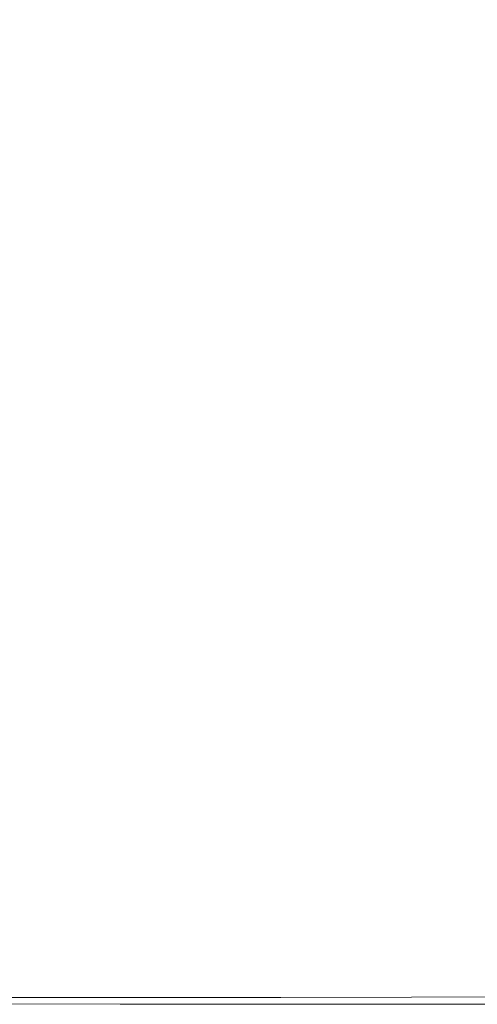
# Model space of a CAD drawing. Extents: x -1498 to 2, y -955 to 0.
# Drawn here: x -178 to -103, y -955 to -793 of the extents above; entities that cross this region are included whole.
import ezdxf

# ---------------------------------------------------------------- set-up
doc = ezdxf.new("R2010")
doc.units = 0
doc.header["$LTSCALE"] = 500
doc.header["$MEASUREMENT"] = 0
doc.layers.add('RIMA_CERAMIKA', color=7, linetype='Continuous')

msp = doc.modelspace()

# ---------------------------------------------------------------- linework, layer by layer
at = {"layer": 'RIMA_CERAMIKA', "lineweight": 0}
for points, invisible_edges in [([(-163.14, -793.87, 425.65), (-154.6, -775.13, 425.65), (-162.53, -774.01, 425.43), (-171.49, -792.76, 425.43)], 15), ([(-145.64, -776.36, 425.8), (-154.6, -775.13, 425.65), (-163.14, -793.87, 425.65), (-153.7, -795.1, 425.8)], 15), ([(-143.37, -796.41, 425.9), (-135.84, -777.69, 425.9), (-145.64, -776.36, 425.8), (-153.7, -795.1, 425.8)], 15), ([(-125.4, -779.07, 425.96), (-135.84, -777.69, 425.9), (-143.37, -796.41, 425.9), (-132.35, -797.76, 425.96)], 15), ([(-120.84, -799.14, 426), (-114.49, -780.48, 426), (-125.4, -779.07, 425.96), (-132.35, -797.76, 425.96)], 15), ([(-103.32, -781.9, 426.01), (-114.49, -780.48, 426), (-120.84, -799.14, 426), (-109.04, -800.52, 426.01)], 15), ([(-97.15, -801.85, 426.01), (-92.06, -783.3, 426.01), (-103.32, -781.9, 426.01), (-109.04, -800.52, 426.01)], 15), ([(-178.56, -791.79, 425.15), (-187.71, -809.21, 425.15), (-180.3, -810.18, 425.43), (-171.49, -792.76, 425.43)], 15), ([(-180.3, -810.18, 425.43), (-171.53, -811.28, 425.65), (-163.14, -793.87, 425.65), (-171.49, -792.76, 425.43)], 15), ([(-163.14, -793.87, 425.65), (-171.53, -811.28, 425.65), (-161.61, -812.48, 425.8), (-153.7, -795.1, 425.8)], 15), ([(-161.61, -812.48, 425.8), (-150.76, -813.76, 425.9), (-143.37, -796.41, 425.9), (-153.7, -795.1, 425.8)], 15), ([(-143.37, -796.41, 425.9), (-150.76, -813.76, 425.9), (-139.17, -815.09, 425.96), (-132.35, -797.76, 425.96)], 15), ([(-139.17, -815.09, 425.96), (-127.07, -816.42, 426), (-120.84, -799.14, 426), (-132.35, -797.76, 425.96)], 15), ([(-120.84, -799.14, 426), (-127.07, -816.42, 426), (-114.65, -817.74, 426.01), (-109.04, -800.52, 426.01)], 15), ([(-114.65, -817.74, 426.01), (-102.14, -819, 426.01), (-97.15, -801.85, 426.01), (-109.04, -800.52, 426.01)], 15), ([(-179.56, -827.17, 425.65), (-171.53, -811.28, 425.65), (-180.3, -810.18, 425.43), (-188.73, -826.09, 425.43)], 15), ([(-161.61, -812.48, 425.8), (-171.53, -811.28, 425.65), (-179.56, -827.17, 425.65), (-169.19, -828.35, 425.8)], 15), ([(-157.83, -829.6, 425.9), (-150.76, -813.76, 425.9), (-161.61, -812.48, 425.8), (-169.19, -828.35, 425.8)], 15), ([(-139.17, -815.09, 425.96), (-150.76, -813.76, 425.9), (-157.83, -829.6, 425.9), (-145.7, -830.88, 425.96)], 15), ([(-133.03, -832.16, 426), (-127.07, -816.42, 426), (-139.17, -815.09, 425.96), (-145.7, -830.88, 425.96)], 15), ([(-114.65, -817.74, 426.01), (-127.07, -816.42, 426), (-133.03, -832.16, 426), (-120.03, -833.41, 426.01)], 15), ([(-106.92, -834.6, 426.01), (-102.14, -819, 426.01), (-114.65, -817.74, 426.01), (-120.03, -833.41, 426.01)], 15), ([(-89.73, -820.18, 426.01), (-102.14, -819, 426.01), (-106.92, -834.6, 426.01), (-93.91, -835.69, 426.01)], 15), ([(-179.56, -827.17, 425.65), (-187.02, -841.39, 425.65), (-176.23, -842.55, 425.8), (-169.19, -828.35, 425.8)], 15), ([(-176.23, -842.55, 425.8), (-164.4, -843.76, 425.9), (-157.83, -829.6, 425.9), (-169.19, -828.35, 425.8)], 15), ([(-157.83, -829.6, 425.9), (-164.4, -843.76, 425.9), (-151.77, -845, 425.96), (-145.7, -830.88, 425.96)], 15), ([(-151.77, -845, 425.96), (-138.57, -846.23, 426), (-133.03, -832.16, 426), (-145.7, -830.88, 425.96)], 15), ([(-133.03, -832.16, 426), (-138.57, -846.23, 426), (-125.02, -847.41, 426.01), (-120.03, -833.41, 426.01)], 15), ([(-125.02, -847.41, 426.01), (-111.36, -848.51, 426.01), (-106.92, -834.6, 426.01), (-120.03, -833.41, 426.01)], 15), ([(-106.92, -834.6, 426.01), (-111.36, -848.51, 426.01), (-97.8, -849.5, 426.01), (-93.91, -835.69, 426.01)], 15), ([(-176.23, -842.55, 425.8), (-187.02, -841.39, 425.65), (-193.71, -853.78, 425.65), (-182.54, -854.91, 425.8)], 15), ([(-170.29, -856.09, 425.9), (-164.4, -843.76, 425.9), (-176.23, -842.55, 425.8), (-182.54, -854.91, 425.8)], 15), ([(-151.77, -845, 425.96), (-164.4, -843.76, 425.9), (-170.29, -856.09, 425.9), (-157.21, -857.28, 425.96)], 15), ([(-143.54, -858.46, 426), (-138.57, -846.23, 426), (-151.77, -845, 425.96), (-157.21, -857.28, 425.96)], 15), ([(-125.02, -847.41, 426.01), (-138.57, -846.23, 426), (-143.54, -858.46, 426), (-129.5, -859.57, 426.01)], 15), ([(-115.33, -860.6, 426.01), (-111.36, -848.51, 426.01), (-125.02, -847.41, 426.01), (-129.5, -859.57, 426.01)], 15), ([(-97.8, -849.5, 426.01), (-111.36, -848.51, 426.01), (-115.33, -860.6, 426.01), (-101.28, -861.5, 426.01)], 15), ([(-187.92, -865.27, 425.8), (-175.32, -866.42, 425.9), (-170.29, -856.09, 425.9), (-182.54, -854.91, 425.8)], 15), ([(-170.29, -856.09, 425.9), (-175.32, -866.42, 425.9), (-161.86, -867.58, 425.96), (-157.21, -857.28, 425.96)], 15), ([(-161.86, -867.58, 425.96), (-147.78, -868.71, 426), (-143.54, -858.46, 426), (-157.21, -857.28, 425.96)], 15), ([(-143.54, -858.46, 426), (-147.78, -868.71, 426), (-133.32, -869.77, 426.01), (-129.5, -859.57, 426.01)], 15), ([(-133.32, -869.77, 426.01), (-118.73, -870.72, 426.01), (-115.33, -860.6, 426.01), (-129.5, -859.57, 426.01)], 15), ([(-115.33, -860.6, 426.01), (-118.73, -870.72, 426.01), (-104.25, -871.54, 426.01), (-101.28, -861.5, 426.01)], 15), ([(-104.25, -871.54, 426.01), (-90.08, -872.23, 426.01), (-87.52, -862.28, 426.01), (-101.28, -861.5, 426.01)], 15), ([(-179.3, -874.61, 425.9), (-175.32, -866.42, 425.9), (-187.92, -865.27, 425.8), (-192.19, -873.49, 425.8)], 15), ([(-161.86, -867.58, 425.96), (-175.32, -866.42, 425.9), (-179.3, -874.61, 425.9), (-165.53, -875.74, 425.96)], 15), ([(-151.13, -876.82, 426), (-147.78, -868.71, 426), (-161.86, -867.58, 425.96), (-165.53, -875.74, 425.96)], 15), ([(-133.32, -869.77, 426.01), (-147.78, -868.71, 426), (-151.13, -876.82, 426), (-136.35, -877.84, 426.01)], 15), ([(-121.42, -878.74, 426.01), (-118.73, -870.72, 426.01), (-133.32, -869.77, 426.01), (-136.35, -877.84, 426.01)], 15), ([(-104.25, -871.54, 426.01), (-118.73, -870.72, 426.01), (-121.42, -878.74, 426.01), (-106.61, -879.5, 426.01)], 15), ([(-92.1, -880.12, 426.01), (-90.08, -872.23, 426.01), (-104.25, -871.54, 426.01), (-106.61, -879.5, 426.01)], 15), ([(-179.3, -874.61, 425.9), (-182.62, -880.93, 425.9), (-168.6, -882.04, 425.96), (-165.53, -875.74, 425.96)], 15), ([(-168.6, -882.04, 425.96), (-153.92, -883.12, 426), (-151.13, -876.82, 426), (-165.53, -875.74, 425.96)], 15), ([(-151.13, -876.82, 426), (-153.92, -883.12, 426), (-138.85, -884.11, 426.01), (-136.35, -877.84, 426.01)], 15), ([(-138.85, -884.11, 426.01), (-123.63, -884.99, 426.01), (-121.42, -878.74, 426.01), (-136.35, -877.84, 426.01)], 15), ([(-121.42, -878.74, 426.01), (-123.63, -884.99, 426.01), (-108.51, -885.7, 426.01), (-106.61, -879.5, 426.01)], 15), ([(-108.51, -885.7, 426.01), (-93.71, -886.27, 426.01), (-92.1, -880.12, 426.01), (-106.61, -879.5, 426.01)], 15), ([(-168.6, -882.04, 425.96), (-182.62, -880.93, 425.9), (-185.67, -885.66, 425.9), (-171.41, -886.8, 425.96)], 15), ([(-156.46, -887.9, 426), (-153.92, -883.12, 426), (-168.6, -882.04, 425.96), (-171.41, -886.8, 425.96)], 15), ([(-138.85, -884.11, 426.01), (-153.92, -883.12, 426), (-156.46, -887.9, 426), (-141.09, -888.91, 426.01)], 15), ([(-125.56, -889.79, 426.01), (-123.63, -884.99, 426.01), (-138.85, -884.11, 426.01), (-141.09, -888.91, 426.01)], 15), ([(-185.67, -885.66, 425.9), (-188.81, -889.08, 425.9), (-174.31, -890.29, 425.96), (-171.41, -886.8, 425.96)], 15), ([(-108.51, -885.7, 426.01), (-123.63, -884.99, 426.01), (-125.56, -889.79, 426.01), (-110.13, -890.49, 426.01)], 15), ([(-95.02, -891.04, 426.01), (-93.71, -886.27, 426.01), (-108.51, -885.7, 426.01), (-110.13, -890.49, 426.01)], 15), ([(-174.31, -890.29, 425.96), (-159.06, -891.46, 426), (-156.46, -887.9, 426), (-171.41, -886.8, 425.96)], 15), ([(-174.31, -890.29, 425.96), (-188.81, -889.08, 425.9), (-192.45, -891.46, 425.9), (-177.65, -892.8, 425.96)], 15), ([(-156.46, -887.9, 426), (-159.06, -891.46, 426), (-143.34, -892.55, 426.01), (-141.09, -888.91, 426.01)], 15), ([(-143.34, -892.55, 426.01), (-127.44, -893.49, 426.01), (-125.56, -889.79, 426.01), (-141.09, -888.91, 426.01)], 15), ([(-162.02, -894.13, 426), (-159.06, -891.46, 426), (-174.31, -890.29, 425.96), (-177.65, -892.8, 425.96)], 15), ([(-125.56, -889.79, 426.01), (-127.44, -893.49, 426.01), (-111.63, -894.21, 426.01), (-110.13, -890.49, 426.01)], 15), ([(-111.63, -894.21, 426.01), (-96.16, -894.76, 426.01), (-95.02, -891.04, 426.01), (-110.13, -890.49, 426.01)], 15), ([(-192.45, -891.46, 425.9), (-197.08, -893.07, 425.9), (-182.03, -894.59, 425.96), (-177.65, -892.8, 425.96)], 15), ([(-143.34, -892.55, 426.01), (-159.06, -891.46, 426), (-162.02, -894.13, 426), (-145.87, -895.35, 426.01)], 15), ([(-182.03, -894.59, 425.96), (-165.98, -896.14, 426), (-162.02, -894.13, 426), (-177.65, -892.8, 425.96)], 15), ([(-162.02, -894.13, 426), (-165.98, -896.14, 426), (-149.19, -897.66, 426.01), (-145.87, -895.35, 426.01)], 15), ([(-129.49, -896.4, 426.01), (-127.44, -893.49, 426.01), (-143.34, -892.55, 426.01), (-145.87, -895.35, 426.01)], 15), ([(-111.63, -894.21, 426.01), (-127.44, -893.49, 426.01), (-129.49, -896.4, 426.01), (-113.18, -897.19, 426.01)], 15), ([(-171.56, -897.78, 426), (-165.98, -896.14, 426), (-182.03, -894.59, 425.96), (-188.03, -895.9, 425.96)], 15), ([(-149.19, -897.66, 426.01), (-132.01, -898.95, 426.01), (-129.49, -896.4, 426.01), (-145.87, -895.35, 426.01)], 15), ([(-97.23, -897.77, 426.01), (-96.16, -894.76, 426.01), (-111.63, -894.21, 426.01), (-113.18, -897.19, 426.01)], 15), ([(-196.23, -896.96, 425.96), (-179.75, -899.19, 426), (-171.56, -897.78, 426), (-188.03, -895.9, 425.96)], 15), ([(-149.19, -897.66, 426.01), (-165.98, -896.14, 426), (-171.56, -897.78, 426), (-153.81, -899.8, 426.01)], 15), ([(-129.49, -896.4, 426.01), (-132.01, -898.95, 426.01), (-114.81, -899.85, 426.01), (-113.18, -897.19, 426.01)], 15), ([(-114.81, -899.85, 426.01), (-98.06, -900.45, 426.01), (-97.23, -897.77, 426.01), (-113.18, -897.19, 426.01)], 15), ([(-171.56, -897.78, 426), (-179.75, -899.19, 426), (-161.77, -901.75, 426.01), (-153.81, -899.8, 426.01)], 15), ([(-135.3, -901.54, 426.01), (-132.01, -898.95, 426.01), (-149.19, -897.66, 426.01), (-153.81, -899.8, 426.01)], 15), ([(-114.81, -899.85, 426.01), (-132.01, -898.95, 426.01), (-135.3, -901.54, 426.01), (-116.52, -902.59, 426.01)], 15), ([(-191.56, -900.55, 426), (-210.14, -902.08, 426), (-195.7, -905.31, 426.01), (-175.1, -903.48, 426.01)], 15), ([(-161.77, -901.75, 426.01), (-179.75, -899.19, 426), (-191.56, -900.55, 426), (-175.1, -903.48, 426.01)], 15), ([(-161.77, -901.75, 426.01), (-140.23, -905.04, 426.01), (-135.3, -901.54, 426.01), (-153.81, -899.8, 426.01)], 15), ([(-98.45, -903.19, 426.01), (-98.06, -900.45, 426.01), (-114.81, -899.85, 426.01), (-116.52, -902.59, 426.01)], 15), ([(-160.25, -907.06, 426.01), (-140.23, -905.04, 426.01), (-161.77, -901.75, 426.01), (-175.1, -903.48, 426.01)], 15), ([(-135.3, -901.54, 426.01), (-140.23, -905.04, 426.01), (-116.54, -905.89, 426.01), (-116.52, -902.59, 426.01)], 15), ([(-195.7, -905.31, 426.01), (-182.38, -909.02, 426.01), (-160.25, -907.06, 426.01), (-175.1, -903.48, 426.01)], 15), ([(-116.54, -905.89, 426.01), (-97.78, -906.37, 426.01), (-98.45, -903.19, 426.01), (-116.52, -902.59, 426.01)], 15), ([(-131.41, -910.46, 426.01), (-140.23, -905.04, 426.01), (-160.25, -907.06, 426.01), (-149.36, -911.54, 426.01)], 15), ([(-116.54, -905.89, 426.01), (-140.23, -905.04, 426.01), (-131.41, -910.46, 426.01), (-113.07, -910.23, 426.01)], 15), ([(-95.39, -910.4, 426.01), (-97.78, -906.37, 426.01), (-116.54, -905.89, 426.01), (-113.07, -910.23, 426.01)], 15), ([(-160.25, -907.06, 426.01), (-182.38, -909.02, 426.01), (-171.28, -913.31, 426.01), (-149.36, -911.54, 426.01)], 15), ([(-171.28, -913.31, 426.01), (-182.38, -909.02, 426.01), (-212.9, -911.42, 426.01), (-201.52, -915.63, 426.01)], 15), ([(-131.41, -910.46, 426.01), (-124.48, -915.58, 426.01), (-107.99, -915.14, 426.01), (-113.07, -910.23, 426.01)], 15), ([(-107.99, -915.14, 426.01), (-92.02, -915, 426.01), (-95.39, -910.4, 426.01), (-113.07, -910.23, 426.01)], 15), ([(-171.28, -913.31, 426.01), (-161.87, -917.95, 426.01), (-141.03, -916.48, 426.01), (-149.36, -911.54, 426.01)], 15), ([(-141.03, -916.48, 426.01), (-124.48, -915.58, 426.01), (-131.41, -910.46, 426.01), (-149.36, -911.54, 426.01)], 15), ([(-191.21, -920.06, 426.01), (-161.87, -917.95, 426.01), (-171.28, -913.31, 426.01), (-201.52, -915.63, 426.01)], 15), ([(-88.39, -919.88, 426.01), (-92.02, -915, 426.01), (-107.99, -915.14, 426.01), (-103.16, -920.16, 426.01)], 15), ([(-141.03, -916.48, 426.01), (-161.87, -917.95, 426.01), (-153.64, -922.7, 426.01), (-133.85, -921.46, 426.01)], 15), ([(-118.38, -920.67, 426.01), (-124.48, -915.58, 426.01), (-141.03, -916.48, 426.01), (-133.85, -921.46, 426.01)], 15), ([(-107.99, -915.14, 426.01), (-124.48, -915.58, 426.01), (-118.38, -920.67, 426.01), (-103.16, -920.16, 426.01)], 15), ([(-153.64, -922.7, 426.01), (-161.87, -917.95, 426.01), (-191.21, -920.06, 426.01), (-181.88, -924.56, 426.01)], 15), ([(-153.64, -922.7, 426.01), (-146.38, -927.41, 426.01), (-127.57, -926.35, 426.01), (-133.85, -921.46, 426.01)], 15), ([(-127.57, -926.35, 426.01), (-113, -925.65, 426.01), (-118.38, -920.67, 426.01), (-133.85, -921.46, 426.01)], 15), ([(-118.38, -920.67, 426.01), (-113, -925.65, 426.01), (-98.67, -925.16, 426.01), (-103.16, -920.16, 426.01)], 15), ([(-173.45, -929, 426.01), (-146.38, -927.41, 426.01), (-153.64, -922.7, 426.01), (-181.88, -924.56, 426.01)], 15), ([(-214.85, -926.45, 426.01), (-205.43, -930.63, 426.01), (-173.45, -929, 426.01), (-181.88, -924.56, 426.01)], 15), ([(-127.57, -926.35, 426.01), (-146.38, -927.41, 426.01), (-139.87, -931.93, 426.01), (-121.95, -931.04, 426.01)], 15), ([(-108.17, -930.45, 426.01), (-113, -925.65, 426.01), (-127.57, -926.35, 426.01), (-121.95, -931.04, 426.01)], 15), ([(-98.67, -925.16, 426.01), (-113, -925.65, 426.01), (-108.17, -930.45, 426.01), (-94.62, -930, 426.01)], 15), ([(-139.87, -931.93, 426.01), (-146.38, -927.41, 426.01), (-173.45, -929, 426.01), (-165.81, -933.25, 426.01)], 15), ([(-173.45, -929, 426.01), (-205.43, -930.63, 426.01), (-196.83, -934.62, 426.01), (-165.81, -933.25, 426.01)], 15), ([(-139.87, -931.93, 426.01), (-134.12, -936.16, 426.01), (-117.01, -935.44, 426.01), (-121.95, -931.04, 426.01)], 15), ([(-117.01, -935.44, 426.01), (-103.91, -934.94, 426.01), (-108.17, -930.45, 426.01), (-121.95, -931.04, 426.01)], 15), ([(-108.17, -930.45, 426.01), (-103.91, -934.94, 426.01), (-91.03, -934.56, 426.01), (-94.62, -930, 426.01)], 15), ([(-159.03, -937.22, 426.01), (-134.12, -936.16, 426.01), (-139.87, -931.93, 426.01), (-165.81, -933.25, 426.01)], 15), ([(-196.83, -934.62, 426.01), (-189.12, -938.32, 426.01), (-159.03, -937.22, 426.01), (-165.81, -933.25, 426.01)], 15), ([(-117.01, -935.44, 426.01), (-134.12, -936.16, 426.01), (-129.16, -939.98, 426.01), (-112.75, -939.41, 426.01)], 15), ([(-100.24, -939.02, 426.01), (-103.91, -934.94, 426.01), (-117.01, -935.44, 426.01), (-112.75, -939.41, 426.01)], 15), ([(-91.03, -934.56, 426.01), (-103.91, -934.94, 426.01), (-100.24, -939.02, 426.01), (-87.91, -938.71, 426.01)], 15), ([(-159.03, -937.22, 426.01), (-189.12, -938.32, 426.01), (-182.42, -941.67, 426.01), (-153.15, -940.82, 426.01)], 15), ([(-129.16, -939.98, 426.01), (-134.12, -936.16, 426.01), (-159.03, -937.22, 426.01), (-153.15, -940.82, 426.01)], 15), ([(-109.2, -942.88, 426.01), (-97.16, -942.57, 426.01), (-100.24, -939.02, 426.01), (-112.75, -939.41, 426.01)], 15), ([(-182.42, -941.67, 426.01), (-176.79, -944.58, 426.01), (-148.24, -943.94, 426.01), (-153.15, -940.82, 426.01)], 15), ([(-148.24, -943.94, 426.01), (-125.02, -943.31, 426.01), (-129.16, -939.98, 426.01), (-153.15, -940.82, 426.01)], 15), ([(-129.16, -939.98, 426.01), (-125.02, -943.31, 426.01), (-109.2, -942.88, 426.01), (-112.75, -939.41, 426.01)], 15), ([(-208.62, -945.03, 426.01), (-176.79, -944.58, 426.01), (-182.42, -941.67, 426.01), (-214.63, -942.29, 426.01)], 15), ([(-148.24, -943.94, 426.01), (-176.79, -944.58, 426.01), (-172.34, -946.97, 426.01), (-144.33, -946.5, 426.01)], 15), ([(-121.71, -946.03, 426.01), (-125.02, -943.31, 426.01), (-148.24, -943.94, 426.01), (-144.33, -946.5, 426.01)], 15), ([(-109.2, -942.88, 426.01), (-125.02, -943.31, 426.01), (-121.71, -946.03, 426.01), (-106.36, -945.71, 426.01)], 15), ([(-94.69, -945.48, 426.01), (-97.16, -942.57, 426.01), (-109.2, -942.88, 426.01), (-106.36, -945.71, 426.01)], 15), ([(-172.34, -946.97, 426.01), (-176.79, -944.58, 426.01), (-208.62, -945.03, 426.01), (-203.87, -947.29, 426.01)], 15), ([(-121.71, -946.03, 426.01), (-119.15, -948.22, 425.99), (-104.14, -947.98, 425.99), (-106.36, -945.71, 426.01)], 15), ([(-104.14, -947.98, 425.99), (-92.76, -947.82, 425.99), (-94.69, -945.48, 426.01), (-106.36, -945.71, 426.01)], 15), ([(-200.23, -949.1, 425.99), (-168.92, -948.89, 425.99), (-172.34, -946.97, 426.01), (-203.87, -947.29, 426.01)], 15), ([(-172.34, -946.97, 426.01), (-168.92, -948.89, 425.99), (-141.32, -948.56, 425.99), (-144.33, -946.5, 426.01)], 15), ([(-141.32, -948.56, 425.99), (-119.15, -948.22, 425.99), (-121.71, -946.03, 426.01), (-144.33, -946.5, 426.01)], 15), ([(-166.39, -950.4, 425.95), (-168.92, -948.89, 425.99), (-200.23, -949.1, 425.99), (-197.54, -950.53, 425.95)], 15), ([(-141.32, -948.56, 425.99), (-168.92, -948.89, 425.99), (-166.39, -950.4, 425.95), (-139.08, -950.18, 425.95)], 15), ([(-117.23, -949.94, 425.95), (-119.15, -948.22, 425.99), (-141.32, -948.56, 425.99), (-139.08, -950.18, 425.95)], 15), ([(-104.14, -947.98, 425.99), (-119.15, -948.22, 425.99), (-117.23, -949.94, 425.95), (-102.47, -949.77, 425.95)], 15), ([(-91.3, -949.65, 425.95), (-92.76, -947.82, 425.99), (-104.14, -947.98, 425.99), (-102.47, -949.77, 425.95)], 15), ([(-195.66, -951.63, 425.87), (-164.6, -951.56, 425.87), (-166.39, -950.4, 425.95), (-197.54, -950.53, 425.95)], 15), ([(-166.39, -950.4, 425.95), (-164.6, -951.56, 425.87), (-137.49, -951.41, 425.87), (-139.08, -950.18, 425.95)], 15), ([(-137.49, -951.41, 425.87), (-115.86, -951.25, 425.87), (-117.23, -949.94, 425.95), (-139.08, -950.18, 425.95)], 15), ([(-117.23, -949.94, 425.95), (-115.86, -951.25, 425.87), (-101.26, -951.13, 425.87), (-102.47, -949.77, 425.95)], 15), ([(-163.43, -952.42, 425.73), (-164.6, -951.56, 425.87), (-195.66, -951.63, 425.87), (-194.43, -952.46, 425.73)], 15), ([(-137.49, -951.41, 425.87), (-164.6, -951.56, 425.87), (-163.43, -952.42, 425.73), (-136.42, -952.33, 425.73)], 15), ([(-114.92, -952.22, 425.73), (-115.86, -951.25, 425.87), (-137.49, -951.41, 425.87), (-136.42, -952.33, 425.73)], 15), ([(-101.26, -951.13, 425.87), (-115.86, -951.25, 425.87), (-114.92, -952.22, 425.73), (-100.43, -952.14, 425.73)], 15), ([(-114.92, -952.22, 425.73), (-114.33, -952.92, 425.53), (-99.89, -952.87, 425.53), (-100.43, -952.14, 425.73)], 15), ([(-193.69, -953.05, 425.53), (-162.72, -953.05, 425.53), (-163.43, -952.42, 425.73), (-194.43, -952.46, 425.73)], 15), ([(-162.34, -953.49, 425.24), (-162.72, -953.05, 425.53), (-193.69, -953.05, 425.53), (-193.3, -953.48, 425.24)], 7), ([(-193.11, -953.78, 424.86), (-162.14, -953.8, 424.86), (-162.34, -953.49, 425.24), (-193.3, -953.48, 425.24)], 15), ([(-163.43, -952.42, 425.73), (-162.72, -953.05, 425.53), (-135.77, -952.99, 425.53), (-136.42, -952.33, 425.73)], 15), ([(-135.77, -952.99, 425.53), (-162.72, -953.05, 425.53), (-162.34, -953.49, 425.24), (-135.4, -953.46, 425.24)], 11), ([(-162.34, -953.49, 425.24), (-162.14, -953.8, 424.86), (-135.2, -953.79, 424.86), (-135.4, -953.46, 425.24)], 15), ([(-135.77, -952.99, 425.53), (-114.33, -952.92, 425.53), (-114.92, -952.22, 425.73), (-136.42, -952.33, 425.73)], 15), ([(-113.98, -953.42, 425.24), (-114.33, -952.92, 425.53), (-135.77, -952.99, 425.53), (-135.4, -953.46, 425.24)], 7), ([(-135.2, -953.79, 424.86), (-113.78, -953.76, 424.86), (-113.98, -953.42, 425.24), (-135.4, -953.46, 425.24)], 15), ([(-113.62, -954.03, 424.36), (-113.78, -953.76, 424.86), (-135.2, -953.79, 424.86), (-135.04, -954.05, 424.36)], 15), ([(-99.89, -952.87, 425.53), (-114.33, -952.92, 425.53), (-113.98, -953.42, 425.24), (-99.56, -953.38, 425.24)], 11), ([(-113.98, -953.42, 425.24), (-113.78, -953.76, 424.86), (-99.36, -953.74, 424.86), (-99.56, -953.38, 425.24)], 15), ([(-99.36, -953.74, 424.86), (-113.78, -953.76, 424.86), (-113.62, -954.03, 424.36), (-99.21, -954.02, 424.36)], 15), ([(-161.99, -954.05, 424.36), (-162.14, -953.8, 424.86), (-193.11, -953.78, 424.86), (-192.96, -954.02, 424.36)], 15), ([(-192.84, -954.19, 422.97), (-161.87, -954.23, 422.97), (-161.99, -954.05, 424.36), (-192.96, -954.02, 424.36)], 15), ([(-161.79, -954.36, 419.89), (-161.87, -954.23, 422.97), (-192.84, -954.19, 422.97), (-192.76, -954.32, 419.89)], 15), ([(-192.71, -954.4, 414.32), (-161.73, -954.45, 414.32), (-161.79, -954.36, 419.89), (-192.76, -954.32, 419.89)], 15), ([(-161.7, -954.5, 405.48), (-161.73, -954.45, 414.32), (-192.71, -954.4, 414.32), (-192.68, -954.45, 405.48)], 15), ([(-192.66, -954.48, 392.58), (-161.68, -954.53, 392.58), (-161.7, -954.5, 405.48), (-192.68, -954.45, 405.48)], 15), ([(-161.68, -954.54, 374.82), (-161.68, -954.53, 392.58), (-192.66, -954.48, 392.58), (-192.66, -954.49, 374.82)], 15), ([(-161.68, -954.54, -27.12), (-161.68, -954.54, 84.07), (-192.66, -954.49, 84.07), (-192.66, -954.49, -27.12)], 15), ([(-192.66, -954.49, -158.99), (-161.68, -954.54, -158.99), (-161.68, -954.54, -27.12), (-192.66, -954.49, -27.12)], 14), ([(-192.66, -954.49, 351.41), (-161.68, -954.54, 351.41), (-161.68, -954.54, 374.82), (-192.66, -954.49, 374.82)], 15), ([(-192.66, -954.49, 201.46), (-161.68, -954.54, 201.46), (-161.68, -954.54, 245.78), (-192.66, -954.49, 245.78)], 15), ([(-161.68, -954.54, 245.78), (-161.68, -954.54, 286.09), (-192.66, -954.49, 286.09), (-192.66, -954.49, 245.78)], 15), ([(-161.68, -954.54, 153.91), (-161.68, -954.54, 201.46), (-192.66, -954.49, 201.46), (-192.66, -954.49, 153.91)], 15), ([(-192.66, -954.49, 84.07), (-161.68, -954.54, 84.07), (-161.68, -954.54, 153.91), (-192.66, -954.49, 153.91)], 15), ([(-161.68, -954.54, 321.57), (-161.68, -954.54, 351.41), (-192.66, -954.49, 351.41), (-192.66, -954.49, 321.57)], 15), ([(-192.66, -954.49, 286.09), (-161.68, -954.54, 286.09), (-161.68, -954.54, 321.57), (-192.66, -954.49, 321.57)], 15), ([(-135.2, -953.79, 424.86), (-162.14, -953.8, 424.86), (-161.99, -954.05, 424.36), (-135.04, -954.05, 424.36)], 15), ([(-161.99, -954.05, 424.36), (-161.87, -954.23, 422.97), (-134.93, -954.24, 422.97), (-135.04, -954.05, 424.36)], 15), ([(-134.93, -954.24, 422.97), (-161.87, -954.23, 422.97), (-161.79, -954.36, 419.89), (-134.84, -954.38, 419.89)], 15), ([(-161.79, -954.36, 419.89), (-161.73, -954.45, 414.32), (-134.79, -954.47, 414.32), (-134.84, -954.38, 419.89)], 15), ([(-134.79, -954.47, 414.32), (-161.73, -954.45, 414.32), (-161.7, -954.5, 405.48), (-134.75, -954.53, 405.48)], 15), ([(-161.7, -954.5, 405.48), (-161.68, -954.53, 392.58), (-134.74, -954.56, 392.58), (-134.75, -954.53, 405.48)], 15), ([(-134.74, -954.56, 392.58), (-161.68, -954.53, 392.58), (-161.68, -954.54, 374.82), (-134.73, -954.56, 374.82)], 15), ([(-161.68, -954.54, 374.82), (-161.68, -954.54, 351.41), (-134.73, -954.56, 351.41), (-134.73, -954.56, 374.82)], 15), ([(-134.73, -954.56, 351.41), (-161.68, -954.54, 351.41), (-161.68, -954.54, 321.57), (-134.73, -954.56, 321.57)], 15), ([(-161.68, -954.54, 321.57), (-161.68, -954.54, 286.09), (-134.73, -954.56, 286.09), (-134.73, -954.56, 321.57)], 15), ([(-161.68, -954.54, 153.91), (-161.68, -954.54, 84.07), (-134.73, -954.56, 84.07), (-134.73, -954.56, 153.91)], 15), ([(-134.73, -954.56, 201.46), (-161.68, -954.54, 201.46), (-161.68, -954.54, 153.91), (-134.73, -954.56, 153.91)], 15), ([(-161.68, -954.54, 245.78), (-161.68, -954.54, 201.46), (-134.73, -954.56, 201.46), (-134.73, -954.56, 245.78)], 15), ([(-134.73, -954.56, 286.09), (-161.68, -954.54, 286.09), (-161.68, -954.54, 245.78), (-134.73, -954.56, 245.78)], 15), ([(-161.68, -954.54, -27.12), (-161.68, -954.54, -158.99), (-134.73, -954.56, -158.99), (-134.73, -954.56, -27.12)], 13), ([(-134.73, -954.56, 84.07), (-161.68, -954.54, 84.07), (-161.68, -954.54, -27.12), (-134.73, -954.56, -27.12)], 15), ([(-134.93, -954.24, 422.97), (-113.5, -954.24, 422.97), (-113.62, -954.03, 424.36), (-135.04, -954.05, 424.36)], 15), ([(-113.42, -954.38, 419.89), (-113.5, -954.24, 422.97), (-134.93, -954.24, 422.97), (-134.84, -954.38, 419.89)], 15), ([(-134.79, -954.47, 414.32), (-113.36, -954.48, 414.32), (-113.42, -954.38, 419.89), (-134.84, -954.38, 419.89)], 15), ([(-113.33, -954.54, 405.48), (-113.36, -954.48, 414.32), (-134.79, -954.47, 414.32), (-134.75, -954.53, 405.48)], 15), ([(-134.74, -954.56, 392.58), (-113.31, -954.57, 392.58), (-113.33, -954.54, 405.48), (-134.75, -954.53, 405.48)], 15), ([(-113.3, -954.58, 374.82), (-113.31, -954.57, 392.58), (-134.74, -954.56, 392.58), (-134.73, -954.56, 374.82)], 15), ([(-134.73, -954.56, 351.41), (-113.3, -954.58, 351.41), (-113.3, -954.58, 374.82), (-134.73, -954.56, 374.82)], 15), ([(-113.3, -954.58, 321.57), (-113.3, -954.58, 351.41), (-134.73, -954.56, 351.41), (-134.73, -954.56, 321.57)], 15), ([(-134.73, -954.56, 286.09), (-113.3, -954.58, 286.09), (-113.3, -954.58, 321.57), (-134.73, -954.56, 321.57)], 15), ([(-113.3, -954.58, 153.91), (-113.3, -954.58, 201.46), (-134.73, -954.56, 201.46), (-134.73, -954.56, 153.91)], 15), ([(-134.73, -954.56, 84.07), (-113.3, -954.58, 84.07), (-113.3, -954.58, 153.91), (-134.73, -954.56, 153.91)], 15), ([(-134.73, -954.56, 201.46), (-113.3, -954.58, 201.46), (-113.3, -954.58, 245.78), (-134.73, -954.56, 245.78)], 15), ([(-113.3, -954.58, 245.78), (-113.3, -954.58, 286.09), (-134.73, -954.56, 286.09), (-134.73, -954.56, 245.78)], 15), ([(-113.3, -954.58, -27.12), (-113.3, -954.58, 84.07), (-134.73, -954.56, 84.07), (-134.73, -954.56, -27.12)], 15), ([(-134.73, -954.56, -158.99), (-113.3, -954.58, -158.99), (-113.3, -954.58, -27.12), (-134.73, -954.56, -27.12)], 14), ([(-113.62, -954.03, 424.36), (-113.5, -954.24, 422.97), (-99.09, -954.23, 422.97), (-99.21, -954.02, 424.36)], 15), ([(-99.09, -954.23, 422.97), (-113.5, -954.24, 422.97), (-113.42, -954.38, 419.89), (-99.01, -954.38, 419.89)], 15), ([(-113.42, -954.38, 419.89), (-113.36, -954.48, 414.32), (-98.95, -954.48, 414.32), (-99.01, -954.38, 419.89)], 15), ([(-98.95, -954.48, 414.32), (-113.36, -954.48, 414.32), (-113.33, -954.54, 405.48), (-98.92, -954.54, 405.48)], 15), ([(-113.33, -954.54, 405.48), (-113.31, -954.57, 392.58), (-98.9, -954.57, 392.58), (-98.92, -954.54, 405.48)], 15), ([(-98.9, -954.57, 392.58), (-113.31, -954.57, 392.58), (-113.3, -954.58, 374.82), (-98.9, -954.58, 374.82)], 15), ([(-113.3, -954.58, 321.57), (-113.3, -954.58, 286.09), (-98.9, -954.58, 286.09), (-98.9, -954.58, 321.57)], 15), ([(-98.9, -954.58, 351.41), (-113.3, -954.58, 351.41), (-113.3, -954.58, 321.57), (-98.9, -954.58, 321.57)], 15), ([(-98.9, -954.58, 84.07), (-113.3, -954.58, 84.07), (-113.3, -954.58, -27.12), (-98.9, -954.58, -27.12)], 15), ([(-113.3, -954.58, -27.12), (-113.3, -954.58, -158.99), (-98.9, -954.58, -158.99), (-98.9, -954.58, -27.12)], 13), ([(-113.3, -954.58, 245.78), (-113.3, -954.58, 201.46), (-98.9, -954.58, 201.46), (-98.9, -954.58, 245.78)], 15), ([(-98.9, -954.58, 286.09), (-113.3, -954.58, 286.09), (-113.3, -954.58, 245.78), (-98.9, -954.58, 245.78)], 15), ([(-98.9, -954.58, 201.46), (-113.3, -954.58, 201.46), (-113.3, -954.58, 153.91), (-98.9, -954.58, 153.91)], 15), ([(-113.3, -954.58, 153.91), (-113.3, -954.58, 84.07), (-98.9, -954.58, 84.07), (-98.9, -954.58, 153.91)], 15), ([(-113.3, -954.58, 374.82), (-113.3, -954.58, 351.41), (-98.9, -954.58, 351.41), (-98.9, -954.58, 374.82)], 15)]:
    msp.add_3dface(points, dxfattribs=dict(at, invisible_edges=invisible_edges))

doc.saveas('drawing.dxf')
